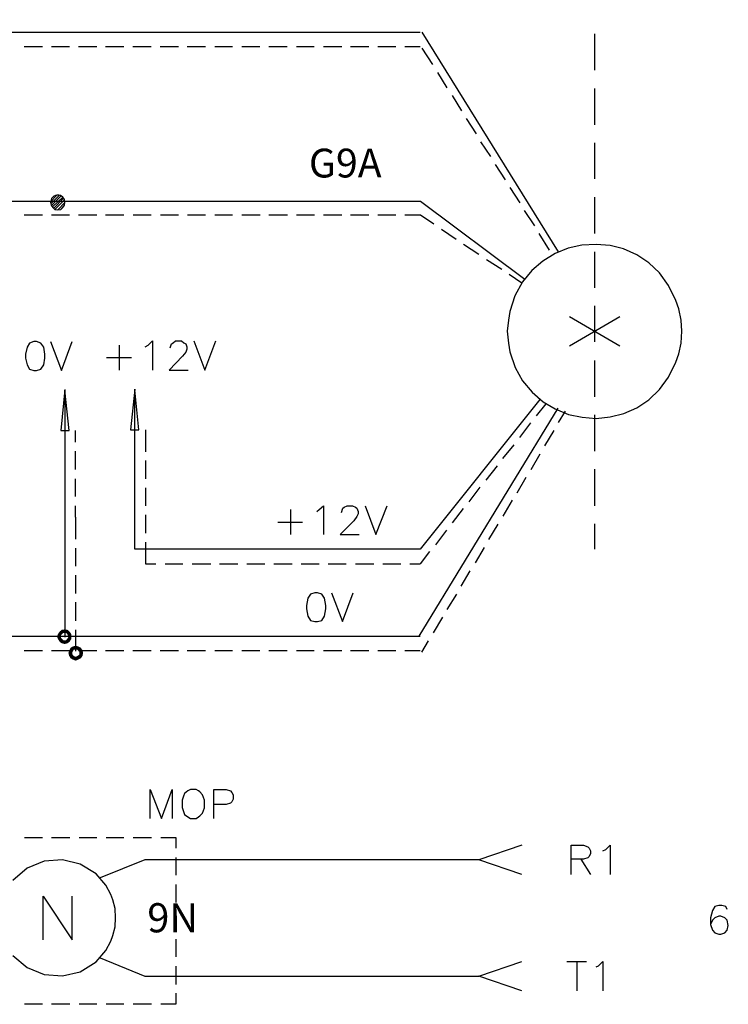
# Model space of a CAD drawing. Units: millimetres. Extents: x -1572 to 5917, y -2958 to 270.
# Drawn here: x 1601 to 1637, y -342 to -292 of the extents above; entities that cross this region are included whole.
import ezdxf
from ezdxf.enums import TextEntityAlignment as Align

# ---------------------------------------------------------------- set-up
doc = ezdxf.new("R2010")
doc.units = ezdxf.units.MM
doc.layers.add('H', color=7, linetype='Continuous')
doc.layers.add('P', color=7, linetype='Continuous')
doc.styles.add('CHINA', font='romans.shx', dxfattribs={"bigfont": 'chineset.shx'})

msp = doc.modelspace()

# ---------------------------------------------------------------- hatches: boundary and pattern name
at = {"layer": 'H', "linetype": 'Continuous'}
for points in [[(1602.399, -323.701), (1602.452, -323.56), (1602.61, -323.612), (1602.399, -323.701)], [(1602.399, -323.701), (1602.61, -323.612), (1602.593, -323.701), (1602.399, -323.701)], [(1602.452, -323.824), (1602.399, -323.701), (1602.593, -323.701), (1602.452, -323.824)], [(1602.452, -323.56), (1602.54, -323.436), (1602.663, -323.56), (1602.452, -323.56)], [(1602.61, -323.612), (1602.452, -323.56), (1602.663, -323.56), (1602.61, -323.612)], [(1602.452, -323.824), (1602.593, -323.701), (1602.61, -323.771), (1602.452, -323.824)], [(1602.716, -323.507), (1602.54, -323.436), (1602.646, -323.348), (1602.716, -323.507)], [(1602.663, -323.56), (1602.54, -323.436), (1602.716, -323.507), (1602.663, -323.56)], [(1602.787, -323.507), (1602.646, -323.348), (1602.787, -323.33), (1602.787, -323.507)], [(1602.716, -323.507), (1602.646, -323.348), (1602.787, -323.507), (1602.716, -323.507)], [(1602.857, -323.507), (1602.787, -323.33), (1602.928, -323.348), (1602.857, -323.507)], [(1602.787, -323.507), (1602.787, -323.33), (1602.857, -323.507), (1602.787, -323.507)], [(1602.91, -323.56), (1602.857, -323.507), (1602.928, -323.348), (1602.91, -323.56)], [(1602.91, -323.56), (1602.928, -323.348), (1603.034, -323.436), (1602.91, -323.56)], [(1602.945, -323.612), (1602.91, -323.56), (1603.034, -323.436), (1602.945, -323.612)], [(1602.945, -323.612), (1603.034, -323.436), (1603.122, -323.56), (1602.945, -323.612)], [(1602.981, -323.701), (1602.945, -323.612), (1603.122, -323.56), (1602.981, -323.701)], [(1603.122, -323.824), (1602.945, -323.771), (1603.139, -323.701), (1603.122, -323.824)], [(1602.945, -323.771), (1602.981, -323.701), (1603.139, -323.701), (1602.945, -323.771)], [(1602.981, -323.701), (1603.122, -323.56), (1603.139, -323.701), (1602.981, -323.701)], [(1602.54, -323.965), (1602.452, -323.824), (1602.61, -323.771), (1602.54, -323.965)], [(1602.54, -323.965), (1602.61, -323.771), (1602.663, -323.824), (1602.54, -323.965)], [(1602.646, -324.036), (1602.54, -323.965), (1602.663, -323.824), (1602.646, -324.036)], [(1602.646, -324.036), (1602.663, -323.824), (1602.716, -323.877), (1602.646, -324.036)], [(1602.787, -324.071), (1602.646, -324.036), (1602.716, -323.877), (1602.787, -324.071)], [(1602.787, -324.071), (1602.716, -323.877), (1602.787, -323.877), (1602.787, -324.071)], [(1602.787, -324.071), (1602.787, -323.877), (1602.928, -324.036), (1602.787, -324.071)], [(1602.928, -324.036), (1602.787, -323.877), (1602.857, -323.877), (1602.928, -324.036)], [(1603.034, -323.965), (1602.857, -323.877), (1602.91, -323.824), (1603.034, -323.965)], [(1602.928, -324.036), (1602.857, -323.877), (1603.034, -323.965), (1602.928, -324.036)], [(1602.91, -323.824), (1602.945, -323.771), (1603.122, -323.824), (1602.91, -323.824)], [(1603.034, -323.965), (1602.91, -323.824), (1603.122, -323.824), (1603.034, -323.965)], [(1603.263, -324.353), (1603.087, -324.265), (1603.21, -324.195), (1603.263, -324.353)], [(1603.351, -324.353), (1603.21, -324.195), (1603.351, -324.159), (1603.351, -324.353)], [(1603.263, -324.353), (1603.21, -324.195), (1603.351, -324.353), (1603.263, -324.353)], [(1603.422, -324.353), (1603.351, -324.159), (1603.475, -324.195), (1603.422, -324.353)], [(1603.351, -324.353), (1603.351, -324.159), (1603.422, -324.353), (1603.351, -324.353)], [(1603.475, -324.406), (1603.422, -324.353), (1603.475, -324.195), (1603.475, -324.406)], [(1603.475, -324.406), (1603.475, -324.195), (1603.616, -324.265), (1603.475, -324.406)], [(1602.981, -324.53), (1603.016, -324.406), (1603.192, -324.459), (1602.981, -324.53)], [(1602.981, -324.53), (1603.192, -324.459), (1603.175, -324.53), (1602.981, -324.53)], [(1603.016, -324.671), (1602.981, -324.53), (1603.175, -324.53), (1603.016, -324.671)], [(1603.016, -324.406), (1603.087, -324.265), (1603.228, -324.406), (1603.016, -324.406)], [(1603.192, -324.459), (1603.016, -324.406), (1603.228, -324.406), (1603.192, -324.459)], [(1603.016, -324.671), (1603.175, -324.53), (1603.192, -324.618), (1603.016, -324.671)], [(1603.087, -324.794), (1603.016, -324.671), (1603.192, -324.618), (1603.087, -324.794)], [(1603.228, -324.406), (1603.087, -324.265), (1603.263, -324.353), (1603.228, -324.406)], [(1603.087, -324.794), (1603.192, -324.618), (1603.228, -324.653), (1603.087, -324.794)], [(1603.21, -324.865), (1603.087, -324.794), (1603.228, -324.653), (1603.21, -324.865)], [(1603.21, -324.865), (1603.228, -324.653), (1603.263, -324.688), (1603.21, -324.865)], [(1603.351, -324.918), (1603.21, -324.865), (1603.263, -324.688), (1603.351, -324.918)], [(1603.351, -324.918), (1603.263, -324.688), (1603.351, -324.724), (1603.351, -324.918)], [(1603.475, -324.865), (1603.351, -324.724), (1603.422, -324.688), (1603.475, -324.865)], [(1603.616, -324.794), (1603.422, -324.688), (1603.475, -324.653), (1603.616, -324.794)], [(1603.475, -324.865), (1603.422, -324.688), (1603.616, -324.794), (1603.475, -324.865)], [(1603.528, -324.459), (1603.475, -324.406), (1603.616, -324.265), (1603.528, -324.459)], [(1603.704, -324.671), (1603.475, -324.653), (1603.528, -324.618), (1603.704, -324.671)], [(1603.616, -324.794), (1603.475, -324.653), (1603.704, -324.671), (1603.616, -324.794)], [(1603.528, -324.459), (1603.616, -324.265), (1603.704, -324.406), (1603.528, -324.459)], [(1603.528, -324.53), (1603.704, -324.406), (1603.722, -324.53), (1603.528, -324.53)], [(1603.528, -324.53), (1603.528, -324.459), (1603.704, -324.406), (1603.528, -324.53)], [(1603.704, -324.671), (1603.528, -324.618), (1603.722, -324.53), (1603.704, -324.671)], [(1603.528, -324.618), (1603.528, -324.53), (1603.722, -324.53), (1603.528, -324.618)], [(1603.351, -324.918), (1603.351, -324.724), (1603.475, -324.865), (1603.351, -324.918)]]:
    msp.add_hatch(color=256, dxfattribs=at).paths.add_polyline_path(points)

# ---------------------------------------------------------------- linework, layer by layer
at = {"layer": 'P'}
for points in [[(1577.351, -292.974), (1577.351, -292.974), (1577.316, -293.221), (1577.21, -293.432), (1577.034, -293.591), (1576.84, -293.697), (1576.611, -293.715), (1576.381, -293.697), (1576.17, -293.591), (1576.028, -293.432), (1575.923, -293.221), (1575.87, -292.974), (1575.923, -292.762), (1576.028, -292.55), (1576.17, -292.392), (1576.381, -292.286), (1576.611, -292.268), (1576.84, -292.286), (1577.034, -292.392), (1577.21, -292.55), (1577.316, -292.762), (1577.351, -292.974), (1620.867, -292.974)], [(1620.955, -292.974), (1627.887, -304.139)], [(1629.721, -293.062), (1629.721, -294.914)], [(1600.723, -293.715), (1601.658, -293.715)], [(1602.116, -293.715), (1603.034, -293.715)], [(1603.492, -293.715), (1604.427, -293.715)], [(1604.868, -293.715), (1605.803, -293.715)], [(1606.262, -293.715), (1607.179, -293.715)], [(1607.637, -293.715), (1608.572, -293.715)], [(1609.013, -293.715), (1609.948, -293.715)], [(1610.424, -293.715), (1611.324, -293.715)], [(1611.8, -293.715), (1612.717, -293.715)], [(1613.176, -293.715), (1614.093, -293.715)], [(1614.569, -293.715), (1615.469, -293.715)], [(1615.945, -293.715), (1616.88, -293.715)], [(1617.321, -293.715), (1618.256, -293.715)], [(1618.715, -293.715), (1619.632, -293.715)], [(1620.09, -293.715), (1620.867, -293.715)], [(1620.955, -293.803), (1621.484, -294.632)], [(1621.748, -295.037), (1622.225, -295.814)], [(1629.721, -295.849), (1629.721, -297.683)], [(1622.489, -296.202), (1622.966, -296.978)], [(1623.195, -297.366), (1623.706, -298.142)], [(1623.936, -298.548), (1624.447, -299.306)], [(1629.721, -298.6), (1629.721, -300.435)], [(1624.677, -299.712), (1625.188, -300.488)], [(1577.351, -301.564), (1577.351, -301.564), (1577.316, -301.775), (1577.21, -301.987), (1577.034, -302.146), (1576.858, -302.252), (1576.611, -302.269), (1576.381, -302.252), (1576.17, -302.146), (1576.028, -301.987), (1575.923, -301.775), (1575.87, -301.564), (1575.923, -301.317), (1576.028, -301.105), (1576.17, -300.946), (1576.381, -300.841), (1576.611, -300.823), (1576.858, -300.841), (1577.034, -300.946), (1577.21, -301.105), (1577.316, -301.317), (1577.351, -301.564), (1620.884, -301.564), (1626.193, -305.533)], [(1625.417, -300.876), (1625.929, -301.652)], [(1602.434, -302.005), (1602.804, -301.634), (1602.787, -301.493), (1602.698, -301.37), (1602.575, -301.282), (1602.487, -301.264), (1602.399, -301.264), (1602.328, -301.282), (1602.24, -301.317), (1602.187, -301.37), (1602.116, -301.44), (1602.063, -301.634), (1602.099, -301.775), (1602.187, -301.899), (1602.293, -301.987), (1602.434, -302.005), (1602.593, -301.987), (1602.698, -301.899), (1602.787, -301.775), (1602.804, -301.634), (1602.804, -301.634)], [(1602.081, -301.705), (1602.504, -301.282)], [(1602.081, -301.581), (1602.381, -301.282)], [(1602.099, -301.811), (1602.61, -301.299)], [(1602.169, -301.864), (1602.698, -301.37)], [(1602.222, -301.934), (1602.734, -301.423)], [(1602.31, -301.97), (1602.769, -301.511)], [(1629.721, -301.37), (1629.721, -303.204)], [(1602.61, -301.952), (1602.751, -301.811)], [(1626.158, -302.04), (1626.67, -302.816)], [(1600.723, -302.269), (1601.658, -302.269)], [(1602.116, -302.269), (1603.034, -302.269)], [(1603.492, -302.269), (1604.427, -302.269)], [(1604.868, -302.269), (1605.803, -302.269)], [(1606.279, -302.269), (1607.179, -302.269)], [(1607.655, -302.269), (1608.572, -302.269)], [(1609.031, -302.269), (1609.948, -302.269)], [(1610.424, -302.269), (1611.324, -302.269)], [(1611.8, -302.269), (1612.735, -302.269)], [(1613.176, -302.269), (1614.111, -302.269)], [(1614.569, -302.269), (1615.487, -302.269)], [(1615.945, -302.269), (1616.88, -302.269)], [(1617.321, -302.269), (1618.256, -302.269)], [(1618.715, -302.269), (1619.632, -302.269)], [(1620.09, -302.269), (1620.884, -302.269), (1621.554, -302.728)], [(1621.943, -302.993), (1622.701, -303.504)], [(1626.899, -303.204), (1627.428, -304.051)], [(1623.071, -303.751), (1623.848, -304.263)], [(1634.166, -308.178), (1634.131, -307.614), (1634.008, -307.032), (1633.866, -306.609), (1633.496, -305.85), (1633.037, -305.215), (1632.491, -304.704), (1631.873, -304.298), (1631.203, -303.998), (1630.515, -303.822), (1629.809, -303.769), (1629.086, -303.804), (1628.381, -303.963), (1627.728, -304.227), (1627.093, -304.615), (1626.546, -305.092), (1626.07, -305.674), (1625.682, -306.379), (1625.417, -307.173), (1625.347, -307.614), (1625.294, -308.178), (1625.347, -308.778), (1625.417, -309.219), (1625.7, -310.013), (1626.07, -310.701), (1626.564, -311.283), (1627.111, -311.759), (1627.728, -312.13), (1628.398, -312.412), (1629.104, -312.553), (1629.809, -312.606), (1630.515, -312.535), (1631.221, -312.359), (1631.873, -312.077), (1632.491, -311.671), (1633.037, -311.142), (1633.496, -310.507), (1633.866, -309.748), (1634.008, -309.325), (1634.131, -308.778), (1634.166, -308.178), (1634.166, -308.178)], [(1629.721, -304.139), (1629.721, -305.974)], [(1624.236, -304.527), (1625.012, -305.021)], [(1625.382, -305.286), (1626.035, -305.727)], [(1629.721, -306.891), (1629.721, -308.725)], [(1628.451, -308.919), (1631.009, -307.438)], [(1628.451, -307.438), (1631.009, -308.919)], [(1606.879, -308.972), (1607.038, -308.884), (1607.249, -308.672), (1607.249, -310.154)], [(1608.149, -309.025), (1608.219, -308.813), (1608.308, -308.76), (1608.431, -308.672), (1608.731, -308.672), (1608.854, -308.76), (1608.943, -308.813), (1608.996, -308.972), (1608.996, -309.096), (1608.943, -309.237), (1608.784, -309.448), (1608.096, -310.154), (1609.066, -310.154)], [(1609.348, -308.672), (1609.913, -310.154), (1610.477, -308.672)], [(1601.217, -308.708), (1601.005, -308.778), (1600.882, -308.99), (1600.793, -309.343), (1600.793, -309.554), (1600.882, -309.889), (1601.005, -310.101), (1601.217, -310.172), (1601.358, -310.172), (1601.57, -310.101), (1601.728, -309.889), (1601.781, -309.554), (1601.781, -309.343), (1601.728, -308.99), (1601.57, -308.778), (1601.358, -308.708), (1601.217, -308.708), (1601.217, -308.708)], [(1602.063, -308.708), (1602.628, -310.172), (1603.175, -308.708)], [(1605.556, -308.884), (1605.556, -310.154)], [(1604.921, -309.519), (1606.191, -309.519)], [(1629.721, -309.66), (1629.721, -311.512)], [(1602.804, -311.142), (1602.593, -313.223), (1603.016, -313.223), (1602.804, -311.177), (1602.804, -323.718)], [(1620.867, -319.256), (1606.35, -319.256), (1606.35, -311.124), (1606.138, -313.188), (1606.561, -313.188), (1606.35, -311.159)], [(1620.884, -319.256), (1626.97, -311.653)], [(1620.814, -323.665), (1627.887, -312.094)], [(1626.776, -312.482), (1627.269, -311.865)], [(1627.904, -312.817), (1628.257, -312.235)], [(1629.721, -312.429), (1629.721, -314.281)], [(1606.914, -314.299), (1606.914, -313.188)], [(1625.929, -313.576), (1626.493, -312.835)], [(1603.333, -313.823), (1603.333, -313.223)], [(1627.199, -313.999), (1627.675, -313.223)], [(1625.065, -314.652), (1625.647, -313.946)], [(1603.333, -315.199), (1603.333, -314.281)], [(1626.511, -315.199), (1626.97, -314.405)], [(1606.914, -315.675), (1606.914, -314.74)], [(1624.218, -315.745), (1624.8, -315.022)], [(1629.721, -315.181), (1629.721, -317.051)], [(1603.333, -316.575), (1603.333, -315.675)], [(1625.788, -316.398), (1626.246, -315.587)], [(1606.914, -317.051), (1606.914, -316.134)], [(1623.354, -316.839), (1623.918, -316.098)], [(1603.333, -317.633), (1603.333, -317.051)], [(1615.61, -317.333), (1615.734, -317.245), (1615.945, -317.051), (1615.945, -318.515)], [(1616.863, -317.386), (1616.933, -317.174), (1617.004, -317.121), (1617.145, -317.051), (1617.427, -317.051), (1617.568, -317.121), (1617.639, -317.174), (1617.709, -317.333), (1617.709, -317.456), (1617.639, -317.598), (1617.498, -317.809), (1616.792, -318.515), (1617.762, -318.515)], [(1618.062, -317.051), (1618.609, -318.515), (1619.191, -317.051)], [(1622.507, -317.915), (1623.071, -317.192)], [(1625.082, -317.58), (1625.558, -316.769)], [(1603.351, -318.744), (1603.351, -317.633)], [(1606.914, -318.444), (1606.914, -317.509)], [(1614.27, -317.245), (1614.27, -318.515)], [(1613.635, -317.88), (1614.887, -317.88)], [(1624.359, -318.762), (1624.835, -317.986)], [(1629.721, -317.968), (1629.721, -319.256)], [(1621.66, -319.026), (1622.225, -318.285)], [(1603.351, -320.12), (1603.351, -319.203)], [(1606.914, -319.996), (1606.914, -318.903)], [(1623.671, -319.944), (1624.13, -319.167)], [(1620.884, -319.996), (1621.36, -319.379)], [(1606.897, -319.996), (1607.426, -319.996)], [(1607.902, -319.996), (1608.802, -319.996)], [(1609.278, -319.996), (1610.213, -319.996)], [(1610.654, -319.996), (1611.588, -319.996)], [(1612.047, -319.996), (1612.964, -319.996)], [(1613.423, -319.996), (1614.358, -319.996)], [(1614.816, -319.996), (1615.734, -319.996)], [(1616.192, -319.996), (1617.109, -319.996)], [(1617.568, -319.996), (1618.503, -319.996)], [(1618.962, -319.996), (1619.879, -319.996)], [(1620.337, -319.996), (1620.867, -319.996)], [(1603.351, -321.513), (1603.351, -320.579)], [(1622.948, -321.125), (1623.407, -320.349)], [(1615.504, -321.478), (1615.293, -321.531), (1615.152, -321.743), (1615.081, -322.113), (1615.081, -322.29), (1615.152, -322.66), (1615.293, -322.872), (1615.504, -322.925), (1615.645, -322.925), (1615.857, -322.872), (1615.998, -322.66), (1616.069, -322.29), (1616.069, -322.113), (1615.998, -321.743), (1615.857, -321.531), (1615.645, -321.478), (1615.504, -321.478), (1615.504, -321.478)], [(1616.351, -321.478), (1616.915, -322.925), (1617.462, -321.478)], [(1622.242, -322.325), (1622.719, -321.531)], [(1603.351, -322.889), (1603.351, -321.954)], [(1621.537, -323.507), (1622.013, -322.713)], [(1577.351, -323.665), (1620.867, -323.665)], [(1603.351, -324.441), (1603.351, -323.348)], [(1620.955, -324.494), (1621.29, -323.912)], [(1600.723, -324.406), (1601.658, -324.406)], [(1602.116, -324.406), (1603.034, -324.406)], [(1603.492, -324.406), (1604.427, -324.406)], [(1604.868, -324.406), (1605.803, -324.406)], [(1606.262, -324.406), (1607.179, -324.406)], [(1607.637, -324.406), (1608.572, -324.406)], [(1609.013, -324.406), (1609.948, -324.406)], [(1610.424, -324.406), (1611.324, -324.406)], [(1611.8, -324.406), (1612.717, -324.406)], [(1613.176, -324.406), (1614.093, -324.406)], [(1614.569, -324.406), (1615.469, -324.406)], [(1615.945, -324.406), (1616.88, -324.406)], [(1617.321, -324.406), (1618.256, -324.406)], [(1618.715, -324.406), (1619.632, -324.406)], [(1620.09, -324.406), (1620.867, -324.406)], [(1607.143, -332.943), (1607.143, -331.462), (1607.708, -332.943), (1608.255, -331.462), (1608.255, -332.943)], [(1609.19, -331.462), (1609.048, -331.532), (1608.89, -331.673), (1608.837, -331.797), (1608.766, -332.009), (1608.766, -332.379), (1608.837, -332.591), (1608.89, -332.732), (1609.048, -332.855), (1609.19, -332.943), (1609.472, -332.943), (1609.595, -332.855), (1609.666, -332.802), (1609.789, -332.661), (1609.895, -332.397), (1609.895, -332.009), (1609.789, -331.744), (1609.666, -331.585), (1609.595, -331.532), (1609.472, -331.462), (1609.19, -331.462), (1609.19, -331.462)], [(1610.371, -332.943), (1610.371, -331.462), (1611.006, -331.462), (1611.218, -331.532), (1611.289, -331.62), (1611.359, -331.744), (1611.359, -331.956), (1611.289, -332.097), (1611.218, -332.167), (1611.006, -332.22), (1610.371, -332.22)], [(1600.741, -333.896), (1601.658, -333.896)], [(1602.116, -333.896), (1603.051, -333.896)], [(1603.528, -333.896), (1604.427, -333.896)], [(1604.903, -333.896), (1605.803, -333.896)], [(1606.279, -333.896), (1607.196, -333.896)], [(1607.673, -333.896), (1608.449, -333.896), (1608.449, -334.443)], [(1626.035, -334.302), (1623.848, -335.042)], [(1628.539, -335.783), (1628.539, -334.302), (1629.174, -334.302), (1629.386, -334.372), (1629.457, -334.443), (1629.527, -334.584), (1629.527, -334.725), (1629.457, -334.866), (1629.386, -334.937), (1629.174, -335.007), (1628.539, -335.007)], [(1630.145, -334.584), (1630.303, -334.513), (1630.515, -334.302), (1630.515, -335.783)], [(1605.38, -337.988), (1605.362, -337.512), (1605.238, -337.071), (1605.133, -336.806), (1604.886, -336.33), (1604.392, -335.748), (1603.58, -335.254), (1602.681, -335.042), (1601.746, -335.113), (1600.882, -335.466), (1600.158, -336.083)], [(1626.035, -335.783), (1623.848, -335.042), (1606.861, -335.042), (1604.586, -335.96)], [(1608.449, -334.919), (1608.449, -335.819)], [(1629.033, -335.007), (1629.527, -335.783)], [(1608.449, -336.295), (1608.449, -337.212)], [(1601.693, -339.099), (1601.693, -336.877), (1603.175, -339.099), (1603.175, -336.877)], [(1608.449, -337.671), (1608.449, -338.588)], [(1636.477, -337.565), (1636.406, -337.406), (1636.195, -337.353), (1636.054, -337.353), (1635.842, -337.406), (1635.718, -337.618), (1635.63, -337.988), (1635.63, -338.323), (1635.718, -338.605), (1635.842, -338.747), (1636.054, -338.817), (1636.142, -338.817), (1636.353, -338.747), (1636.477, -338.605), (1636.53, -338.376), (1636.477, -338.112), (1636.353, -337.988), (1636.142, -337.9), (1636.054, -337.9), (1635.842, -337.988), (1635.718, -338.112), (1635.63, -338.323)], [(1600.158, -339.893), (1600.882, -340.51), (1601.746, -340.863), (1602.681, -340.934), (1603.58, -340.722), (1604.392, -340.228), (1604.886, -339.646), (1605.133, -339.17), (1605.238, -338.888), (1605.362, -338.447), (1605.38, -337.988), (1605.38, -337.988)], [(1608.449, -339.064), (1608.449, -339.964)], [(1604.586, -340.017), (1606.861, -340.951), (1623.848, -340.951), (1626.035, -340.211)], [(1628.328, -340.211), (1629.316, -340.211)], [(1628.822, -340.211), (1628.822, -341.692)], [(1629.809, -340.475), (1629.933, -340.422), (1630.145, -340.211), (1630.145, -341.692)], [(1608.449, -340.44), (1608.449, -341.375)], [(1626.035, -341.692), (1623.848, -340.951)], [(1608.449, -341.816), (1608.449, -342.38), (1607.673, -342.38)], [(1601.658, -342.38), (1600.741, -342.38)], [(1603.051, -342.38), (1602.116, -342.38)], [(1604.427, -342.38), (1603.528, -342.38)], [(1605.803, -342.38), (1604.903, -342.38)], [(1607.196, -342.38), (1606.279, -342.38)]]:
    msp.add_lwpolyline(points, dxfattribs=at)

# ---------------------------------------------------------------- texts
at = {"style": 'CHINA'}
msp.add_text('G9A', height=1.4637, dxfattribs=at).set_placement((1617.056, -300.823), align=Align.BOTTOM_CENTER)
msp.add_text('9N', height=1.482, dxfattribs=at).set_placement((1608.283, -338.724), align=Align.CENTER)

doc.saveas('drawing.dxf')
